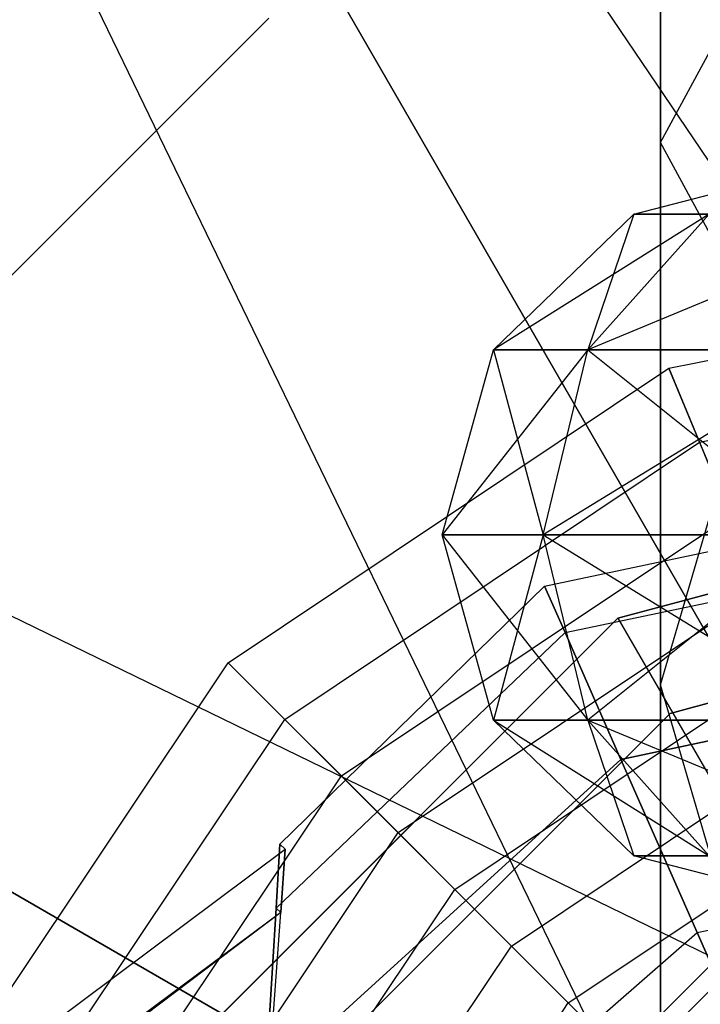
# Model space of a CAD drawing. Extents: x -1550 to 3800, y -2050 to 2050.
# Drawn here: x 239 to 244, y 5 to 13 of the extents above; entities that cross this region are included whole.
import ezdxf

# ---------------------------------------------------------------- set-up
doc = ezdxf.new("R2010")
doc.units = 0

msp = doc.modelspace()

# ---------------------------------------------------------------- linework, layer by layer
at = {"color": 0}
for p, q in [((246.299427, 4.39668, -1189.067068), (228.799427, 34.707569, -1189.067068)), ((228.799427, 34.707569, -1189.067068), (248.841094, 4.994384, -1192.400401)), ((228.799427, 34.707569, -1187.067068), (246.299427, 4.39668, -1187.067068)), ((244.366629, 2.577717, -1183.733735), (228.799427, 34.707569, -1187.067068)), ((243.841094, 21.035019, -873.898858), (243.841094, 11.983158, -865.462551)), ((244.366629, 2.577717, -1185.733735), (214.05574, 20.077717, -1185.733735)), ((214.05574, 20.077717, -1185.733735), (246.299427, 4.39668, -1189.067068)), ((214.05574, 20.077717, -1183.733735), (244.366629, 2.577717, -1183.733735)), ((243.841094, 7.592074, -931.817165), (243.841094, 15.811232, -912.892112)), ((243.841094, 11.983158, -865.462551), (244.510966, 13.220524, -863.198337)), ((235.179143, 7.5, 390.224384), (240.669524, 12.990381, 390.224384)), ((240.669524, 12.990381, 393.224384), (235.179143, 7.5, 393.224384)), ((244.510966, 10.745792, -867.726765), (243.841094, 11.983158, -865.462551)), ((243.841094, 11.983158, -865.462551), (243.841094, -0.005616, -862.400401)), ((243.626353, 11.403712, -804.999239), (244.782069, 11.702833, -804.999239)), ((242.48954, 10.305636, -804.999239), (243.626353, 11.403712, -804.999239)), ((244.236327, 11.403712, -802.722781), (242.48954, 10.305636, -804.999239)), ((243.251819, 10.305636, -807.844102), (244.236327, 11.403712, -807.275696)), ((243.626353, 11.403712, -804.999239), (243.251819, 10.305636, -807.844102)), ((243.251819, 10.305636, -802.154375), (244.236327, 11.403712, -802.722781)), ((245.90281, 11.403712, -801.056299), (243.251819, 10.305636, -802.154375)), ((244.236327, 11.403712, -807.275696), (243.626353, 11.403712, -804.999239)), ((243.626353, 11.403712, -804.999239), (244.236327, 11.403712, -802.722781)), ((243.909429, 10.155322, 381.224384), (248.118946, 10.992647, 381.224384)), ((243.909429, 10.155322, 390.224384), (248.118946, 10.992647, 390.224384)), ((242.073438, 8.805636, -804.999239), (242.48954, 10.305636, -804.999239)), ((243.251819, 10.305636, -802.154375), (242.073438, 8.805636, -804.999239)), ((242.48954, 10.305636, -804.999239), (242.891464, 8.805636, -808.052153)), ((243.251819, 10.305636, -807.844102), (242.48954, 10.305636, -804.999239)), ((242.48954, 10.305636, -804.999239), (243.251819, 10.305636, -802.154375)), ((242.891464, 8.805636, -808.052153), (243.251819, 10.305636, -807.844102)), ((242.891464, 8.805636, -801.946324), (243.251819, 10.305636, -802.154375)), ((245.334404, 10.305636, -800.071791), (242.891464, 8.805636, -801.946324)), ((243.251819, 10.305636, -807.844102), (245.126353, 8.805636, -810.287041)), ((245.334404, 10.305636, -809.926686), (243.251819, 10.305636, -807.844102)), ((243.251819, 10.305636, -802.154375), (245.334404, 10.305636, -800.071791)), ((244.157292, 9.556926, 381.131853), (248.118946, 10.344948, 381.131853)), ((240.340772, 7.770822, 381.224384), (243.909429, 10.155322, 381.224384)), ((240.340772, 7.770822, 390.224384), (243.909429, 10.155322, 390.224384)), ((243.909429, 10.155322, 381.224384), (244.157292, 9.556926, 381.131853)), ((246.396871, 4.150105, 390.224384), (243.909429, 10.155322, 390.224384)), ((243.909429, 10.155322, 390.224384), (243.909429, 10.155322, 381.224384)), ((243.841094, 7.592074, -931.817165), (244.510966, 9.880592, -932.823553)), ((240.798764, 7.312829, 381.131853), (244.157292, 9.556926, 381.131853)), ((242.902752, 8.391551, -834.281004), (248.477503, 9.564351, -834.281004)), ((244.157292, 9.556926, 381.131853), (244.405379, 8.957991, 381.043502)), ((243.496177, 8.133093, 444.361162), (248.19182, 9.391287, 444.361162)), ((243.496631, 8.132306, 444.362347), (248.19182, 9.390378, 444.362347)), ((248.19182, 9.39, 444.361162), (243.49682, 8.131979, 444.361162)), ((243.49682, 8.131979, 443.251994), (248.19182, 9.39, 443.251994)), ((243.068241, 8.015644, -835.781004), (248.478343, 9.153805, -835.781004)), ((243.068241, 8.015644, -832.781004), (248.478343, 9.153805, -832.781004)), ((241.257169, 6.854424, 381.043502), (244.405379, 8.957991, 381.043502)), ((242.48954, 7.305636, -804.999239), (242.073438, 8.805636, -804.999239)), ((242.073438, 8.805636, -804.999239), (243.251819, 7.305636, -807.844102)), ((242.891464, 8.805636, -808.052153), (242.073438, 8.805636, -804.999239)), ((242.073438, 8.805636, -804.999239), (242.891464, 8.805636, -801.946324)), ((242.891464, 8.805636, -801.946324), (242.48954, 7.305636, -804.999239)), ((243.251819, 7.305636, -807.844102), (242.891464, 8.805636, -808.052153)), ((242.891464, 8.805636, -808.052153), (245.334404, 7.305636, -809.926686)), ((245.126353, 8.805636, -810.287041), (242.891464, 8.805636, -808.052153)), ((243.251819, 7.305636, -802.154375), (242.891464, 8.805636, -801.946324)), ((242.891464, 8.805636, -801.946324), (245.126353, 8.805636, -799.711436)), ((245.126353, 8.805636, -799.711436), (243.251819, 7.305636, -802.154375)), ((248.169524, 8.5, 390.224384), (243.919524, 7.361216, 390.224384)), ((243.919524, 7.361216, 393.224384), (248.169524, 8.5, 393.224384)), ((240.758926, 6.301, -834.281004), (242.902752, 8.391551, -834.281004)), ((243.068241, 8.015644, -832.781004), (242.902752, 8.391551, -834.281004)), ((242.902752, 8.391551, -834.281004), (243.068241, 8.015644, -835.781004)), ((241.715968, 6.395626, 380.959333), (244.653679, 8.358542, 380.959333)), ((240.058727, 4.695644, 444.361162), (243.496177, 8.133093, 444.361162)), ((240.059514, 4.695189, 444.362347), (243.496631, 8.132306, 444.362347)), ((243.49682, 8.131979, 444.361162), (240.059842, 4.695, 444.361162)), ((240.059842, 4.695, 443.251994), (243.49682, 8.131979, 443.251994)), ((243.496177, 8.133093, 444.361162), (243.496631, 8.132306, 444.362347)), ((243.496631, 8.132306, 444.362347), (244.87182, 5.750409, 446.472786)), ((243.49682, 8.131979, 444.361162), (243.49682, 8.131979, 443.251994)), ((240.728063, 5.784304, -835.781004), (243.068241, 8.015644, -835.781004)), ((240.728063, 5.784304, -832.781004), (243.068241, 8.015644, -832.781004)), ((243.068241, 8.015644, -835.781004), (243.520364, 6.988648, -836.879081)), ((243.520364, 6.988648, -831.682928), (243.068241, 8.015644, -832.781004)), ((248.480637, 8.032175, -836.879081), (243.520364, 6.988648, -836.879081)), ((243.520364, 6.988648, -831.682928), (248.480637, 8.032175, -831.682928)), ((237.956271, 4.202165, 381.224384), (240.340772, 7.770822, 381.224384)), ((237.956271, 4.202165, 390.224384), (240.340772, 7.770822, 390.224384)), ((240.340772, 7.770822, 381.224384), (240.798764, 7.312829, 381.131853)), ((244.936966, 3.174628, 390.224384), (240.340772, 7.770822, 390.224384)), ((240.340772, 7.770822, 390.224384), (240.340772, 7.770822, 381.224384)), ((242.17514, 5.936453, 380.879351), (244.902182, 7.758604, 380.879351)), ((243.841094, 1.931324, -944.531326), (243.841094, 7.592074, -931.817165)), ((244.510966, 5.303555, -930.810778), (243.841094, 7.592074, -931.817165)), ((243.919524, 7.361216, 390.224384), (240.808308, 4.25, 390.224384)), ((240.808308, 4.25, 393.224384), (243.919524, 7.361216, 393.224384)), ((243.919524, 7.361216, 393.224384), (243.919524, 7.361216, 390.224384)), ((238.554668, 3.954301, 381.131853), (240.798764, 7.312829, 381.131853)), ((240.798764, 7.312829, 381.131853), (241.257169, 6.854424, 381.043502)), ((243.626353, 6.207559, -804.999239), (242.48954, 7.305636, -804.999239)), ((242.48954, 7.305636, -804.999239), (244.236327, 6.207559, -807.275696)), ((243.251819, 7.305636, -807.844102), (242.48954, 7.305636, -804.999239)), ((242.48954, 7.305636, -804.999239), (243.251819, 7.305636, -802.154375)), ((244.236327, 6.207559, -807.275696), (243.251819, 7.305636, -807.844102)), ((243.251819, 7.305636, -807.844102), (245.90281, 6.207559, -808.942178)), ((245.334404, 7.305636, -809.926686), (243.251819, 7.305636, -807.844102)), ((244.236327, 6.207559, -802.722781), (243.251819, 7.305636, -802.154375)), ((243.251819, 7.305636, -802.154375), (243.626353, 6.207559, -804.999239)), ((243.251819, 7.305636, -802.154375), (245.334404, 7.305636, -800.071791)), ((242.634668, 5.476925, 380.803558), (245.150876, 7.158202, 380.803558)), ((240.643742, 4.372665, -836.879081), (243.520364, 6.988648, -836.879081)), ((240.643742, 4.372665, -831.682928), (243.520364, 6.988648, -831.682928)), ((243.520364, 6.988648, -836.879081), (244.137976, 5.585745, -837.281004)), ((244.137976, 5.585745, -831.281004), (243.520364, 6.988648, -831.682928)), ((239.153603, 3.706214, 381.043502), (241.257169, 6.854424, 381.043502)), ((241.257169, 6.854424, 381.043502), (241.715968, 6.395626, 380.959333)), ((243.094532, 5.017061, 380.731958), (245.399753, 6.557361, 380.731958)), ((244.137976, 5.585745, -837.281004), (248.48377, 6.5, -837.281004)), ((244.137976, 5.585745, -831.281004), (248.48377, 6.5, -831.281004)), ((239.753051, 3.457914, 380.959333), (241.715968, 6.395626, 380.959333)), ((241.715968, 6.395626, 380.959333), (242.17514, 5.936453, 380.879351)), ((240.728063, 5.784304, -832.781004), (240.758926, 6.301, -834.281004)), ((240.758926, 6.301, -834.281004), (240.728063, 5.784304, -835.781004)), ((240.803044, 6.260605, -834.281004), (240.758926, 6.301, -834.281004)), ((236.431608, 3, -834.281004), (240.803044, 6.260605, -834.281004)), ((240.803044, 6.260605, -834.281004), (240.765973, 5.749593, -832.781004)), ((240.765973, 5.749593, -835.781004), (240.803044, 6.260605, -834.281004)), ((245.179267, 5.805636, -804.999239), (243.626353, 6.207559, -804.999239)), ((243.626353, 6.207559, -804.999239), (244.236327, 6.207559, -807.275696)), ((244.236327, 6.207559, -802.722781), (243.626353, 6.207559, -804.999239)), ((244.98377, 6.062178, -837.281004), (242.421593, 3.5, -837.281004)), ((244.98377, 6.062178, -842.281004), (242.421593, 3.5, -842.281004)), ((240.352989, 3.209412, 380.879351), (242.17514, 5.936453, 380.879351)), ((242.17514, 5.936453, 380.879351), (242.634668, 5.476925, 380.803558)), ((240.765973, 5.749593, -832.781004), (236.231441, 2.378232, -832.781004)), ((240.765973, 5.749593, -835.781004), (236.964299, 2.875903, -835.781004)), ((240.728063, 5.784304, -835.781004), (240.643742, 4.372665, -836.879081)), ((240.643742, 4.372665, -831.682928), (240.728063, 5.784304, -832.781004)), ((240.664694, 4.353481, -836.879081), (240.765973, 5.749593, -835.781004)), ((240.664694, 4.353481, -831.682928), (240.765973, 5.749593, -832.781004)), ((240.765973, 5.749593, -835.781004), (240.728063, 5.784304, -835.781004)), ((240.765973, 5.749593, -832.781004), (240.728063, 5.784304, -832.781004)), ((244.87182, 5.750409, 446.472786), (242.441412, 3.32, 446.472786)), ((240.528558, 2.44433, -837.281004), (244.137976, 5.585745, -837.281004)), ((240.528558, 2.44433, -831.281004), (244.137976, 5.585745, -831.281004)), ((244.137976, 5.585745, -837.281004), (244.755587, 4.182841, -836.879081)), ((244.755587, 4.182841, -831.682928), (244.137976, 5.585745, -831.281004)), ((240.953392, 2.960717, 380.803558), (242.634668, 5.476925, 380.803558)), ((242.634668, 5.476925, 380.803558), (243.094532, 5.017061, 380.731958)), ((241.554233, 2.711841, 380.731958), (243.094532, 5.017061, 380.731958)), ((243.094532, 5.017061, 380.731958), (243.554713, 4.556881, 380.664554))]:
    msp.add_line(p, q, dxfattribs=at)

doc.saveas('drawing.dxf')
